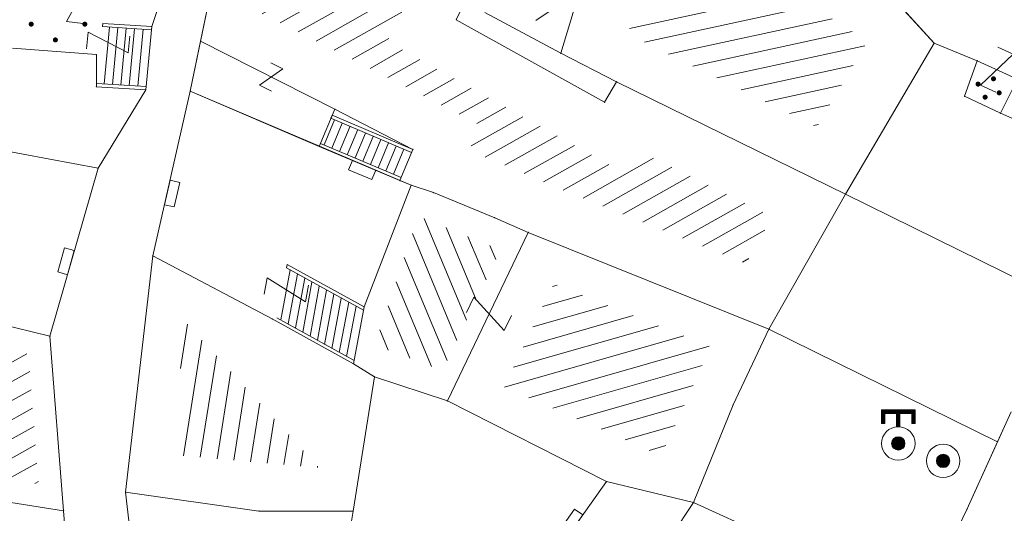
# Model space of a CAD drawing. Units: metres. Extents: x 6568793 to 13139015, y 4681240 to 9363651.
# Drawn here: x 6569449 to 6569479, y 4681932 to 4681947 of the extents above; entities that cross this region are included whole.
import ezdxf

# ---------------------------------------------------------------- set-up
doc = ezdxf.new("R2010")
doc.units = ezdxf.units.M
doc.header["$MEASUREMENT"] = 0
for name, color, linetype, lineweight in [('00_mb_sector_area', 7, 'Continuous', 50), ('atch conservation area', 1, 'Continuous', 9), ('katastarska podloga budva', 251, 'Continuous', 13)]:
    doc.layers.add(name, color=color, linetype=linetype, lineweight=lineweight)
doc.layers.add('1-katastar-PARCELE_GRANICE', color=7, linetype='Continuous')

# ---------------------------------------------------------------- blocks, each defined once
blk = doc.blocks.new('TK97_1')
for p, q in [((0.5, 1.25), (-0.5, -1.25)), ((-0.5, 1.25), (0.5, 1.25)), ((-0.5, -1.25), (0.5, -1.25))]:
    blk.add_line(p, q)
blk = doc.blocks.new('PIKIR')
at = {"const_width": 0.15, "flags": 128}
blk.add_lwpolyline([(-0.07, 0, 1), (0.08, 0, 1)], format="xyb", close=True, dxfattribs=at)
blk = doc.blocks.new('TK112_1')
for p, q in [((-0.3, 0.75), (0.3, 0.75)), ((-0.3, -0.75), (-0.3, 0.75)), ((0.3, 0.75), (0.3, -0.75)), ((0.3, -0.75), (-0.3, -0.75))]:
    blk.add_line(p, q)
blk = doc.blocks.new('TK243_1')
for p, q in [((-1, 2), (0, 2)), ((-1, 1.2), (-1, 2)), ((-0.8, 1.8), (-0.8, 1.2)), ((-0.1, 1.8), (-0.8, 1.8)), ((-0.1, 1.75), (-0.1, 1.8)), ((1, 2), (0, 2)), ((0.1, 1.8), (0.8, 1.8)), ((0.8, 1.8), (0.8, 1.2)), ((1, 1.2), (1, 2)), ((-0.8, 1.2), (-1, 1.2)), ((-0.1, 1), (-0.1, 1.75)), ((0.1, 1), (0.1, 1.75)), ((0.8, 1.2), (1, 1.2))]:
    blk.add_line(p, q)
at = {"const_width": 0.2, "flags": 128}
for points in [[(0.9, 1.2), (0.9, 1.9), (-0.9, 1.9), (-0.9, 1.2)], [(0, 1.9), (0, 1)]]:
    blk.add_lwpolyline(points, dxfattribs=at)
at = {"const_width": 0.4, "flags": 128}
blk.add_lwpolyline([(-0.2, 0, 1), (0.2, 0, 1)], format="xyb", close=True, dxfattribs=at)
for radius in [1, 0.4]:
    blk.add_circle((0, 0), radius)
blk = doc.blocks.new('TK97_2')
for p, q in [((0.4, 0.75), (-0.4, -0.75)), ((-0.4, 0.75), (0.4, 0.75)), ((-0.4, -0.75), (0.4, -0.75))]:
    blk.add_line(p, q)
blk = doc.blocks.new('TK245_1')
at = {"const_width": 0.4, "flags": 128}
blk.add_lwpolyline([(-0.2, 0, 1), (0.2, 0, 1)], format="xyb", close=True, dxfattribs=at)
for radius in [1, 0.4]:
    blk.add_circle((0, 0), radius)

msp = doc.modelspace()

# ---------------------------------------------------------------- hatches: boundary and pattern name
at = {"layer": '00_mb_sector_area', "lineweight": -2, "true_color": 0x5e67af}
h = msp.add_hatch(dxfattribs=at)
h.set_pattern_fill('ANSI31', color=165, scale=40)
h.set_pattern_definition([(45, (0, 0), (-3.535533905932738, 3.535533905932738), [])])
edge = h.paths.add_edge_path()
edge.add_line((6569498.467247012, 4682155.269331226), (6569413.479642599, 4682161.404638178))
edge.add_line((6569413.479642599, 4682161.404638178), (6569414.241486732, 4682154.444905763))
edge.add_line((6569414.241486732, 4682154.444905763), (6569419.759761392, 4682094.302145215))
edge.add_line((6569419.759761392, 4682094.302145215), (6569419.193079271, 4682039.292129193))
edge.add_line((6569419.193079271, 4682039.292129193), (6569411.893850259, 4682032.28350796))
edge.add_line((6569411.893850259, 4682032.28350796), (6569409.943510599, 4682026.378115043))
edge.add_line((6569409.943510599, 4682026.378115043), (6569417.744228112, 4682025.378023054))
edge.add_line((6569417.744228112, 4682025.378023054), (6569402.983408471, 4681978.847601381))
edge.add_line((6569402.983408471, 4681978.847601381), (6569387.811551291, 4681933.42277385))
edge.add_line((6569387.811551291, 4681933.42277385), (6569385.105259317, 4681919.33170737))
edge.add_line((6569385.105259317, 4681919.33170737), (6569375.581632254, 4681920.834302882))
edge.add_line((6569375.581632254, 4681920.834302882), (6569377.149876391, 4681906.409987639))
edge.add_line((6569377.149876391, 4681906.409987639), (6569375.064990724, 4681906.199998107))
edge.add_line((6569375.064990724, 4681906.199998107), (6569375.952279719, 4681897.172687124))
edge.add_line((6569375.952279719, 4681897.172687124), (6569325.543552917, 4681892.081993159))
edge.add_line((6569325.543552917, 4681892.081993159), (6569325.81711736, 4681889.479201339))
edge.add_line((6569325.81711736, 4681889.479201339), (6569321.267179751, 4681889.000983642))
edge.add_line((6569321.267179751, 4681889.000983642), (6569301.296219495, 4681887.676533579))
edge.add_line((6569301.296219495, 4681887.676533579), (6569301.766116452, 4681881.292407985))
edge.add_line((6569301.766116452, 4681881.292407985), (6569302.340000012, 4681879.339999967))
edge.add_line((6569302.340000012, 4681879.339999967), (6569302.210000009, 4681876.709999906))
edge.add_line((6569302.210000009, 4681876.709999906), (6569304.170001328, 4681876.639986541))
edge.add_line((6569304.170001328, 4681876.639986541), (6569304.4, 4681874.31))
edge.add_line((6569304.4, 4681874.31), (6569302.749999995, 4681869.229999986))
edge.add_line((6569302.749999995, 4681869.229999986), (6569300.420000059, 4681869.709999972))
edge.add_line((6569300.420000059, 4681869.709999972), (6569295.990000013, 4681860.709999981))
edge.add_line((6569295.990000013, 4681860.709999981), (6569293.687710462, 4681858.495139179))
edge.add_line((6569293.687710462, 4681858.495139179), (6569293.4, 4681854.089999999))
edge.add_line((6569293.4, 4681854.089999999), (6569293.58, 4681852.980000001))
edge.add_line((6569293.58, 4681852.980000001), (6569294.269999999, 4681851.600000001))
edge.add_line((6569294.269999999, 4681851.600000001), (6569294.809999275, 4681851.150000604))
edge.add_line((6569294.809999275, 4681851.150000604), (6569295.839999992, 4681850.550000183))
edge.add_line((6569295.839999992, 4681850.550000183), (6569305.129999945, 4681861.24000013))
edge.add_line((6569305.129999945, 4681861.24000013), (6569304.950000001, 4681864.66999999))
edge.add_line((6569304.950000001, 4681864.66999999), (6569305.139999998, 4681866.059999985))
edge.add_line((6569305.139999998, 4681866.059999985), (6569305.790000002, 4681868.380000004))
edge.add_line((6569305.790000002, 4681868.380000004), (6569307.3, 4681871.309999999))
edge.add_line((6569307.3, 4681871.309999999), (6569309.617658999, 4681872.887702301))
edge.add_line((6569309.617658999, 4681872.887702301), (6569323.135564581, 4681874.533159039))
edge.add_line((6569323.135564581, 4681874.533159039), (6569324.124454623, 4681874.1661483))
edge.add_line((6569324.124454623, 4681874.1661483), (6569325.125233498, 4681873.323908652))
edge.add_line((6569325.125233498, 4681873.323908652), (6569326.288503662, 4681872.180841559))
edge.add_arc((6569318.517008601, 4681864.211842947), 11.13108594700498, 14.157843923338817, 45.7188800002026, ccw=False)
edge.add_line((6569329.309994217, 4681866.934440208), (6569340.864205762, 4681871.71295818))
edge.add_line((6569340.864205762, 4681871.71295818), (6569341.372359605, 4681871.069438827))
edge.add_line((6569341.372359605, 4681871.069438827), (6569341.303657621, 4681870.072360516))
edge.add_line((6569341.303657621, 4681870.072360516), (6569341.030941466, 4681862.077964158))
edge.add_line((6569341.030941466, 4681862.077964158), (6569372.865, 4681863.756))
edge.add_line((6569372.865, 4681863.756), (6569372.198, 4681859.594))
edge.add_line((6569372.198, 4681859.594), (6569369.429, 4681822.715))
edge.add_line((6569369.429, 4681822.715), (6569366.95292735, 4681822.995690793))
edge.add_line((6569366.95292735, 4681822.995690793), (6569366.877, 4681822.315))
edge.add_line((6569366.877, 4681822.315), (6569365.142999999, 4681822.810999998))
edge.add_line((6569365.142999999, 4681822.810999998), (6569364.64, 4681819.460000003))
edge.add_line((6569364.64, 4681819.460000003), (6569366.425, 4681814.252))
edge.add_line((6569366.425, 4681814.252), (6569371.950999999, 4681813.639))
edge.add_line((6569371.950999999, 4681813.639), (6569374.901, 4681819.034))
edge.add_line((6569374.901, 4681819.034), (6569374.722, 4681821.868999998))
edge.add_line((6569374.722, 4681821.868999998), (6569372.801999999, 4681821.89465262))
edge.add_line((6569372.801999999, 4681821.89465262), (6569372.801999999, 4681822.340999999))
edge.add_line((6569372.801999999, 4681822.340999999), (6569371.827, 4681822.433))
edge.add_line((6569371.827, 4681822.433), (6569374.175952963, 4681858.272634973))
edge.add_line((6569374.175952963, 4681858.272634973), (6569375.614, 4681858.178384434))
edge.add_line((6569375.614, 4681858.178384434), (6569375.614, 4681863.360999999))
edge.add_line((6569375.614, 4681863.360999999), (6569399.777739721, 4681857.787575888))
edge.add_line((6569399.777739721, 4681857.787575888), (6569400.633037753, 4681858.28735018))
edge.add_line((6569400.633037753, 4681858.28735018), (6569401.624370931, 4681858.286703065))
edge.add_line((6569401.624370931, 4681858.286703065), (6569420.88420737, 4681852.964133857))
edge.add_line((6569420.88420737, 4681852.964133857), (6569424.759549887, 4681851.985119775))
edge.add_line((6569424.759549887, 4681851.985119775), (6569425.655655349, 4681851.547676509))
edge.add_line((6569425.655655349, 4681851.547676509), (6569429.165306803, 4681847.99915922))
edge.add_line((6569429.165306803, 4681847.99915922), (6569431.583966602, 4681845.487561963))
edge.add_line((6569431.583966602, 4681845.487561963), (6569432.934280558, 4681844.879730792))
edge.add_line((6569432.934280558, 4681844.879730792), (6569435.9104185, 4681844.514024091))
edge.add_line((6569435.9104185, 4681844.514024091), (6569440.787704286, 4681843.42776547))
edge.add_line((6569440.787704286, 4681843.42776547), (6569450.666940896, 4681844.759971665))
edge.add_line((6569450.666940896, 4681844.759971665), (6569451.661825241, 4681844.840305314))
edge.add_line((6569451.661825241, 4681844.840305314), (6569452.630622494, 4681844.619076688))
edge.add_line((6569452.630622494, 4681844.619076688), (6569455.046640166, 4681842.853841598))
edge.add_line((6569455.046640166, 4681842.853841598), (6569459.190847987, 4681840.057994545))
edge.add_line((6569459.190847987, 4681840.057994545), (6569461.801243573, 4681838.580821876))
edge.add_line((6569461.801243573, 4681838.580821876), (6569462.606887924, 4681837.990496826))
edge.add_line((6569462.606887924, 4681837.990496826), (6569463.199426414, 4681837.196387388))
edge.add_line((6569463.199426414, 4681837.196387388), (6569469.805, 4681834.534999998))
edge.add_line((6569469.805, 4681834.534999998), (6569472.476330486, 4681842.282064544))
edge.add_line((6569472.476330486, 4681842.282064544), (6569475.518754736, 4681851.293139523))
edge.add_line((6569475.518754736, 4681851.293139523), (6569476.529417025, 4681854.106203293))
edge.add_line((6569476.529417025, 4681854.106203293), (6569476.900317879, 4681857.508485655))
edge.add_line((6569476.900317879, 4681857.508485655), (6569475.999220894, 4681865.209573792))
edge.add_line((6569475.999220894, 4681865.209573792), (6569474.913045224, 4681869.1690532))
edge.add_line((6569474.913045224, 4681869.1690532), (6569470.260514403, 4681879.471771375))
edge.add_line((6569470.260514403, 4681879.471771375), (6569463.663629277, 4681884.643649601))
edge.add_line((6569463.663629277, 4681884.643649601), (6569461.603218121, 4681886.727518031))
edge.add_line((6569461.603218121, 4681886.727518031), (6569459.568667723, 4681888.301037312))
edge.add_line((6569459.568667723, 4681888.301037312), (6569451.004581415, 4681893.684949234))
edge.add_line((6569451.004581415, 4681893.684949234), (6569442.50049624, 4681899.516571915))
edge.add_line((6569442.50049624, 4681899.516571915), (6569434.387920175, 4681901.399490803))
edge.add_line((6569434.387920175, 4681901.399490803), (6569432.377377142, 4681901.579539433))
edge.add_line((6569432.377377142, 4681901.579539433), (6569424.014102648, 4681903.330224926))
edge.add_line((6569424.014102648, 4681903.330224926), (6569410.783304757, 4681902.75638175))
edge.add_line((6569410.783304757, 4681902.75638175), (6569410.97454939, 4681901.065376563))
edge.add_line((6569410.97454939, 4681901.065376563), (6569409.831481713, 4681900.966194122))
edge.add_line((6569409.831481713, 4681900.966194122), (6569409.890306553, 4681903.327353808))
edge.add_line((6569409.890306553, 4681903.327353808), (6569409.333413725, 4681903.945414473))
edge.add_line((6569409.333413725, 4681903.945414473), (6569411.287940911, 4681915.231556171))
edge.add_arc((6569411.993740582, 4681919.914542192), 4.735874919030481, 59.52904242816811, 261.42913251293845, ccw=False)
edge.add_line((6569414.395310095, 4681923.996327969), (6569431.012880598, 4681978.740492615))
edge.add_arc((6569432.105029594, 4681983.632586665), 5.012521683608311, -26.943214574182207, 257.4152110832258, ccw=False)
edge.add_line((6569436.573472291, 4681981.361376965), (6569467.868416684, 4681974.955193204))
edge.add_line((6569467.868416684, 4681974.955193204), (6569478.534422795, 4681987.103114967))
edge.add_line((6569478.534422795, 4681987.103114967), (6569479.798663802, 4681988.237515213))
edge.add_line((6569479.798663802, 4681988.237515213), (6569480.444827958, 4681989.294744693))
edge.add_line((6569480.444827958, 4681989.294744693), (6569481.610387169, 4681989.085541756))
edge.add_line((6569481.610387169, 4681989.085541756), (6569487.912938633, 4681996.930957818))
edge.add_line((6569487.912938633, 4681996.930957818), (6569487.309750806, 4681997.339898719))
edge.add_line((6569487.309750806, 4681997.339898719), (6569487.988440892, 4681999.30809997))
edge.add_line((6569487.988440892, 4681999.30809997), (6569488.746379066, 4681999.498408156))
edge.add_line((6569488.746379066, 4681999.498408156), (6569491.257599092, 4682001.997027465))
edge.add_line((6569491.257599092, 4682001.997027465), (6569511.208126236, 4681989.964802637))
edge.add_line((6569511.208126236, 4681989.964802637), (6569517.252413466, 4681987.698194927))
edge.add_line((6569517.252413466, 4681987.698194927), (6569518.722692212, 4681990.288686052))
edge.add_line((6569518.722692212, 4681990.288686052), (6569544.353980214, 4681977.787551407))
edge.add_line((6569544.353980214, 4681977.787551407), (6569547.625334796, 4681981.8616924))
edge.add_line((6569547.625334796, 4681981.8616924), (6569549.129627942, 4681981.969844191))
edge.add_line((6569549.129627942, 4681981.969844191), (6569551.232696825, 4681981.78724539))
edge.add_line((6569551.232696825, 4681981.78724539), (6569595.00032335, 4681961.178708101))
edge.add_line((6569595.00032335, 4681961.178708101), (6569605.334000919, 4681950.404447406))
edge.add_line((6569605.334000919, 4681950.404447406), (6569610.38205594, 4681951.66897372))
edge.add_line((6569610.38205594, 4681951.66897372), (6569621.410884943, 4681949.837460668))
edge.add_line((6569621.410884943, 4681949.837460668), (6569623.796195881, 4681949.521392094))
edge.add_line((6569623.796195881, 4681949.521392094), (6569627.976853252, 4681947.646049125))
edge.add_line((6569627.976853252, 4681947.646049125), (6569692.729756946, 4681979.756280154))
edge.add_line((6569692.729756946, 4681979.756280154), (6569726.643733298, 4681989.26451575))
edge.add_line((6569726.643733298, 4681989.26451575), (6569747.206, 4681996.18))
edge.add_line((6569747.206, 4681996.18), (6569817.796, 4682034.233336118))
edge.add_line((6569817.796, 4682034.233336118), (6569811.816, 4682043.639))
edge.add_line((6569811.816, 4682043.639), (6569808.329, 4682045.626))
edge.add_line((6569808.329, 4682045.626), (6569803.95657422, 4682044.204467032))
edge.add_line((6569803.95657422, 4682044.204467032), (6569773.285999999, 4682029.397))
edge.add_line((6569773.285999999, 4682029.397), (6569710.42536032, 4682015.902000001))
edge.add_line((6569710.42536032, 4682015.902000001), (6569712.330000005, 4682001.920000001))
edge.add_line((6569712.330000005, 4682001.920000001), (6569709.653684825, 4682001.407123018))
edge.add_line((6569709.653684825, 4682001.407123018), (6569640.833943365, 4681991.650673001))
edge.add_line((6569640.833943365, 4681991.650673001), (6569639.094999999, 4681998.920999999))
edge.add_line((6569639.094999999, 4681998.920999999), (6569657.634567115, 4682001.109162362))
edge.add_line((6569657.634567115, 4682001.109162362), (6569653.8355, 4682032.424))
edge.add_line((6569653.8355, 4682032.424), (6569641.439995438, 4682042.309999687))
edge.add_line((6569641.439995438, 4682042.309999687), (6569640.004684333, 4682044.485238777))
edge.add_line((6569640.004684333, 4682044.485238777), (6569632.197279413, 4682035.175092609))
edge.add_line((6569632.197279413, 4682035.175092609), (6569598.077272658, 4681994.146046606))
edge.add_line((6569598.077272658, 4681994.146046606), (6569485.353427647, 4682034.940235926))
edge.add_line((6569485.353427647, 4682034.940235926), (6569485.219463058, 4682041.120376583))
edge.add_line((6569485.219463058, 4682041.120376583), (6569484.113279776, 4682063.173774854))
edge.add_line((6569484.113279776, 4682063.173774854), (6569483.780028909, 4682072.960776305))
edge.add_line((6569483.780028909, 4682072.960776305), (6569484.100294774, 4682082.7021413))
edge.add_line((6569484.100294774, 4682082.7021413), (6569484.585889045, 4682092.97173916))
edge.add_line((6569484.585889045, 4682092.97173916), (6569484.839817689, 4682097.285432516))
edge.add_line((6569484.839817689, 4682097.285432516), (6569485.576449541, 4682103.190860557))
edge.add_line((6569485.576449541, 4682103.190860557), (6569486.370846046, 4682111.900653269))
edge.add_line((6569486.370846046, 4682111.900653269), (6569488.284287415, 4682123.03010255))
edge.add_line((6569488.284287415, 4682123.03010255), (6569489.725, 4682143.906))
edge.add_line((6569489.725, 4682143.906), (6569493.339558213, 4682143.764840012))
edge.add_line((6569493.339558213, 4682143.764840012), (6569494.354193997, 4682145.172403947))
edge.add_line((6569494.354193997, 4682145.172403947), (6569498.467247012, 4682155.269331226))
at = {"layer": 'atch conservation area'}
h = msp.add_hatch(dxfattribs=at)
h.set_pattern_fill('ANSI31', color=256, scale=10)
h.set_pattern_definition([(45, (0, 0), (-0.8838834764831843, 0.8838834764831844), [])])
h.paths.add_polyline_path([(6569352.16, 4682038.99), (6569380.55, 4682037.41), (6569386.67, 4682037.21), (6569388.23, 4682037.15), (6569392.16, 4682035.33), (6569411.937434864, 4682032.256039957), (6569413.06, 4682034.57), (6569417.67, 4682033.9), (6569419.24, 4682039.27), (6569432.937279918, 4682036.878830281), (6569433.857137828, 4682047.481810054), (6569434.040958497, 4682050.616631347), (6569438.270120406, 4682088.541366147), (6569438.638176691, 4682092.04494038), (6569441.473073282, 4682121.530045119), (6569444.028443993, 4682153.809885822), (6569444.664574787, 4682161.845589058), (6569445.578589779, 4682173.39156876), (6569470.7101071, 4682161.054066104), (6569475.337457261, 4682158.792334275), (6569480.324515985, 4682156.143661071), (6569479.39, 4682153.56), (6569484.67, 4682149.53), (6569484.035757636, 4682142.710827417), (6569483.29, 4682134.55), (6569481.655728112, 4682121.73957253), (6569482.32, 4682121.69), (6569482.017709183, 4682119.111842456), (6569481.55, 4682118.96), (6569481.04, 4682115.94), (6569479.51, 4682103.01), (6569479.3, 4682100.12), (6569478.12, 4682080.61), (6569477.86, 4682061.19), (6569477.97, 4682058.5), (6569478.27, 4682043.81), (6569479.239966756, 4682034.304325796), (6569600.57, 4681990.5), (6569641.44, 4682042.31), (6569652.42, 4682033.89), (6569707.53, 4682040.75), (6569712.33, 4682001.92), (6569657.601283941, 4681988.461009796), (6569658.164349212, 4681984.958094414), (6569658.54, 4681981.21), (6569687.16077669, 4681984.901513711), (6569606.250201978, 4681760.981186031), (6569553.419436995, 4681747.320758437), (6569514.901511171, 4681761.227057863), (6569508.290066289, 4681775.426435778), (6569498.448150435, 4681788.20105144), (6569486.44641822, 4681796.3285651), (6569475.223706386, 4681792.224092659), (6569465.590068621, 4681799.750068621), (6569459.434747905, 4681810.21927762), (6569474.635465025, 4681853.353714749), (6569475.10144883, 4681854.721463512), (6569475.343498795, 4681857.500555704), (6569474.591910348, 4681865.035711674), (6569473.519299331, 4681868.582855126), (6569469.864625276, 4681877.012183996), (6569469.022558648, 4681878.509191333), (6569467.319263781, 4681880.132830331), (6569462.622828713, 4681883.484559631), (6569460.572459664, 4681885.565229702), (6569458.68215723, 4681887.027187741), (6569450.136332723, 4681892.355877848), (6569441.862412695, 4681898.07346881), (6569434.14316771, 4681899.865096041), (6569432.124927378, 4681900.043693223), (6569423.886978719, 4681901.773128304), (6569412.511819922, 4681901.272172184), (6569412.681958512, 4681899.774233793), (6569407.744818457, 4681898.909919157), (6569407.535475578, 4681898.18748669), (6569402.59, 4681898.81), (6569402.672932228, 4681899.871988287), (6569376.58, 4681897.18), (6569375.08, 4681906.2), (6569377.14950724, 4681906.413382989), (6569375.55, 4681920.84), (6569367.097556031, 4681919.93750623), (6569365.540358772, 4681934.848038798), (6569320.441638269, 4681930.259192634), (6569319.99, 4681933.95), (6569319.11, 4681933.88), (6569317.61, 4681935.73), (6569317.38, 4681938.63), (6569318.3, 4681940.75), (6569319.18, 4681940.82), (6569319.06, 4681943), (6569320.15, 4681943.08), (6569316.37, 4681976.02), (6569329.53, 4681978.02), (6569329.17, 4681981.46), (6569319.09, 4681980.48), (6569317.52, 4681993.77), (6569324.17, 4681992.97), (6569326.46, 4682034.64), (6569343.71, 4682038.84)])
h.paths.add_polyline_path([(6569590.06, 4681811.66), (6569586.02, 4681786.46), (6569596.45, 4681786.61), (6569596.249634627, 4681784.797319765), (6569594.79, 4681774.09), (6569594.19, 4681771.77), (6569591.9, 4681769.71), (6569588.68, 4681768.88), (6569584.75, 4681768.43), (6569584.37, 4681769.19), (6569573.54998001, 4681765.629520319), (6569567.92, 4681765.36), (6569561.45, 4681762.34), (6569558.337885602, 4681762.299972805), (6569556.986120001, 4681762.400287407), (6569540.59, 4681763.99), (6569539.2, 4681763.73), (6569537.32, 4681763.66), (6569534.24, 4681761.84), (6569532.13, 4681761.58), (6569530.58, 4681761.68), (6569528.08, 4681760.36), (6569524.22, 4681762.07), (6569523.05, 4681762.14), (6569520.71, 4681764.48), (6569518.76, 4681766.92), (6569515.98, 4681772.39), (6569511.45, 4681781.35), (6569510.69, 4681784.28), (6569508.46, 4681784.63), (6569506.28, 4681787.97), (6569505.49, 4681791.25), (6569505.46, 4681792.82), (6569500.05, 4681799.93), (6569498.75, 4681801.33), (6569497.06, 4681803.17), (6569493, 4681806.16), (6569490.77, 4681806.47), (6569486.778221132, 4681806.497279378), (6569482.94, 4681803.91), (6569475.769890454, 4681804.610947573), (6569473.12, 4681804.87), (6569471.08, 4681805.24), (6569468.53, 4681804.27), (6569466.84, 4681804.39), (6569464.66, 4681805.98), (6569463.89, 4681807.16), (6569464.34, 4681811.81), (6569464.81, 4681814.13), (6569466.13, 4681820.96), (6569464.4, 4681822.09), (6569465.97, 4681825.6), (6569466.78, 4681825.48), (6569467.15, 4681826.68), (6569472.46, 4681842.39), (6569475.5, 4681851.24), (6569476.58, 4681854.41), (6569476.85, 4681857.51), (6569476.07, 4681865.33), (6569474.93, 4681869.1), (6569471.21, 4681877.68), (6569470.22, 4681879.44), (6569468.28, 4681881.29), (6569463.6, 4681884.63), (6569461.57, 4681886.69), (6569459.54, 4681888.26), (6569450.96, 4681893.61), (6569442.48, 4681899.47), (6569434.38, 4681901.35), (6569432.345907087, 4681901.53), (6569424.01, 4681903.28), (6569410.84, 4681902.7), (6569411.03215492, 4681901.008224905), (6569409.5, 4681900.74), (6569409.84, 4681903.31), (6569409.28, 4681903.93), (6569411.23, 4681915.19), (6569409.6, 4681915.88), (6569408.14, 4681917.13), (6569407.47, 4681918.39), (6569407.22, 4681920.47), (6569408.01, 4681922.63), (6569410.2, 4681924.19), (6569413.21, 4681924.41), (6569414.32, 4681924.27), (6569418.81, 4681937.9), (6569422.87, 4681951.54), (6569430.99, 4681978.84), (6569429.36, 4681979.46), (6569427.69, 4681980.47), (6569426.82, 4681982.23), (6569426.71, 4681983.965553337), (6569427.02, 4681985.61), (6569428.37, 4681987.46), (6569430.42, 4681988.71), (6569431.88, 4681988.89), (6569433.37, 4681988.79), (6569434.8, 4681988.03), (6569436.47, 4681986.02), (6569437.1, 4681983.56), (6569436.65, 4681981.41), (6569467.85, 4681975.01), (6569474.25, 4681982.22), (6569477.87, 4681987.24), (6569478.500110163, 4681987.139982513), (6569479.759820336, 4681988.269838872), (6569480.420318405, 4681989.350141576), (6569481.59, 4681989.14), (6569485.09, 4681993.33), (6569487.84, 4681996.92), (6569487.25, 4681997.32), (6569487.95, 4681999.35), (6569488.73, 4681999.54), (6569491.25, 4682002.06), (6569496.32, 4681998.67), (6569508.85, 4681991.33), (6569511.24, 4681989.9), (6569517.23, 4681987.76), (6569518.7, 4681990.35), (6569524.12, 4681987.76), (6569536.1, 4681981.45), (6569538.33, 4681980.38), (6569544.34, 4681977.85), (6569547.6, 4681981.91), (6569551.27, 4681981.71), (6569563.3, 4681976.46), (6569571.16, 4681973.37), (6569583.51, 4681967.07), (6569593.53, 4681962.06), (6569595.03, 4681961.22), (6569598.29, 4681959.17), (6569600.62, 4681956.62), (6569605.35, 4681950.46), (6569608.01, 4681951.41), (6569610.38, 4681951.72), (6569621.18, 4681950.03), (6569622.327018147, 4681949.870414866), (6569628.13, 4681947.64), (6569629.67, 4681945.7), (6569630.04, 4681940.2), (6569628.89, 4681939.16), (6569619.955300607, 4681939.32683755), (6569615.35, 4681922.79), (6569609.8, 4681903.85), (6569604.89, 4681887.05), (6569599.42, 4681868.63), (6569598.62, 4681865.1), (6569596.82, 4681853.98), (6569593.84, 4681835.45)], flags=16)
at = {"layer": 'katastarska podloga budva'}
h = msp.add_hatch(dxfattribs=at)
h.set_pattern_fill('U', color=256, scale=0.5, angle=213.7047454560391, style=0, pattern_type=0)
h.set_pattern_definition([(213.7047454560391, (0, 0), (0.2774566655868155, -0.4159540824675796), [])])
h.paths.add_polyline_path([(6569464.448452401, 4681949.244072663), (6569466.002806649, 4681948.728210865), (6569465.258005943, 4681946.289940601), (6569463.353637603, 4681947.313397926)])
h = msp.add_hatch(dxfattribs=at)
h.set_pattern_fill('U', color=256, scale=0.5, angle=192.2714630404896, style=0, pattern_type=0)
h.set_pattern_definition([(192.2714630404896, (0, 0), (0.1062718643704614, -0.4885757779948022), [])])
h.paths.add_polyline_path([(6569469.82634645, 4681949.046205524), (6569474.658231299, 4681945.93723734), (6569473.14772966, 4681943.376234054), (6569467.499714185, 4681946.154717159), (6569468.026166342, 4681947.878175031)])
at = {"layer": 'katastarska podloga budva', "lineweight": 13}
h = msp.add_hatch(dxfattribs=at)
h.set_pattern_fill('U', color=256, scale=0.5, angle=389.4268036451579, style=0, pattern_type=0)
h.set_pattern_definition([(29.42680364515791, (0, 0), (-0.245655632018339, 0.4354920325995304), [])])
h.paths.add_polyline_path([(6569456.525563898, 4681946.79417025), (6569456.880310604, 4681948.496954442), (6569458.446535695, 4681948.006329715), (6569458.497655043, 4681947.495136235), (6569460.755283757, 4681946.812597321), (6569460.328734327, 4681945.930081259), (6569467.382627409, 4681942.013020991), (6569467.780238789, 4681942.686751385), (6569471.822828015, 4681940.698010565), (6569471.032921057, 4681939.301815371), (6569465.136756972, 4681941.671761715), (6569464.141606077, 4681942.109628108), (6569462.769959579, 4681942.671778312), (6569463.091475086, 4681943.438469137), (6569459.471269629, 4681945.302952635), (6569456.525563898, 4681946.79417025)])
at = {"layer": 'katastarska podloga budva'}
h = msp.add_hatch(dxfattribs=at)
h.set_pattern_fill('U', color=256, scale=0.5, angle=292.6005322357203, style=0, pattern_type=0)
h.set_pattern_definition([(292.6005322357203, (0, 0), (0.4616033236258916, 0.1921519492941207), [])])
h.paths.add_polyline_path([(6569463.700865536, 4681939.714052491), (6569461.966933002, 4681936.10491717), (6569459.950979145, 4681936.870985402), (6569461.248238727, 4681940.72081568)])
h = msp.add_hatch(dxfattribs=at)
h.set_pattern_fill('U', color=256, scale=0.5, angle=195.9317189821108, style=0, pattern_type=0)
h.set_pattern_definition([(195.9317189821108, (0, 0), (0.1372457986605072, -0.4807947490874245), [])])
h.paths.add_polyline_path([(6569469.983975141, 4681936.816784254), (6569468.507146794, 4681933.566952653), (6569463.809650784, 4681935.618465573), (6569465.2921822, 4681938.704316024)])
h = msp.add_hatch(dxfattribs=at)
h.set_pattern_fill('U', color=256, scale=0.5, angle=29.00013349329471, style=0, pattern_type=0)
h.set_pattern_definition([(29.00013349329471, (0, 0), (-0.2424058290096548, 0.4373092887901445), [])])
h.paths.add_polyline_path([(6569449.60728623, 4681936.591400911), (6569449.911269763, 4681932.717845553), (6569442.000319475, 4681933.943284798), (6569443.107268233, 4681938.099807208), (6569445.620918449, 4681937.531567952), (6569448.51271434, 4681936.861009456)])
h = msp.add_hatch(dxfattribs=at)
h.set_pattern_fill('U', color=256, scale=0.5, angle=260.983660158221, style=0, pattern_type=0)
h.set_pattern_definition([(260.983660158221, (0, 0), (0.4938218439094794, -0.07835806581228077), [])])
h.paths.add_polyline_path([(6569454.306060442, 4681937.544493737), (6569458.286738023, 4681933.205453493), (6569453.851284836, 4681933.59484492)])

# ---------------------------------------------------------------- linework, layer by layer
at = {"layer": '1-katastar-PARCELE_GRANICE', "linetype": 'Continuous', "lineweight": 0}
for p, q in [((6569455.4, 4681949.059999999), (6569454.440000002, 4681944.45)), ((6569455.4, 4681949.059999999), (6569454.440000002, 4681944.45)), ((6569466.53, 4681948.95), (6569465.499999997, 4681945.58)), ((6569466.53, 4681948.95), (6569465.499999997, 4681945.58)), ((6569474.010000003, 4681948.789999999), (6569476.65, 4681945.879999998)), ((6569474.010000003, 4681948.789999999), (6569476.65, 4681945.879999998)), ((6569453.29, 4681946.38), (6569453.440000001, 4681946.83)), ((6569453.29, 4681946.38), (6569453.440000001, 4681946.83)), ((6569465.499999997, 4681945.58), (6569463.24, 4681946.8)), ((6569465.499999997, 4681945.58), (6569463.24, 4681946.8)), ((6569453.29, 4681946.38), (6569453.11, 4681944.49)), ((6569453.29, 4681946.38), (6569453.11, 4681944.49)), ((6569474, 4681941.37), (6569476.65, 4681945.879999998)), ((6569474, 4681941.37), (6569476.65, 4681945.879999998)), ((6569476.65, 4681945.879999998), (6569477.940000001, 4681945.36)), ((6569476.65, 4681945.879999998), (6569477.940000001, 4681945.36)), ((6569451.640000002, 4681945.54), (6569449.13, 4681945.730000001)), ((6569451.640000002, 4681945.54), (6569449.13, 4681945.730000001)), ((6569467.17, 4681944.730000002), (6569465.499999997, 4681945.58)), ((6569467.17, 4681944.730000002), (6569465.499999997, 4681945.58)), ((6569451.640000002, 4681944.58), (6569451.640000002, 4681945.54)), ((6569451.640000002, 4681944.58), (6569451.640000002, 4681945.54)), ((6569477.940000001, 4681945.36), (6569477.56, 4681944.3)), ((6569477.940000001, 4681945.36), (6569477.56, 4681944.3)), ((6569474, 4681941.37), (6569467.17, 4681944.730000002)), ((6569474, 4681941.37), (6569467.17, 4681944.730000002)), ((6569453.11, 4681944.49), (6569451.640000002, 4681944.58)), ((6569453.11, 4681944.49), (6569451.640000002, 4681944.58)), ((6569453.11, 4681944.49), (6569451.690000001, 4681942.15)), ((6569453.11, 4681944.49), (6569451.690000001, 4681942.15)), ((6569454.440000002, 4681944.45), (6569453.32, 4681939.53)), ((6569454.440000002, 4681944.45), (6569453.32, 4681939.53)), ((6569461.04, 4681941.639999999), (6569454.440000002, 4681944.45)), ((6569461.04, 4681941.639999999), (6569454.440000002, 4681944.45)), ((6569478.629999999, 4681943.79), (6569477.56, 4681944.3)), ((6569478.629999999, 4681943.79), (6569477.56, 4681944.3)), ((6569482.309999998, 4681942.190000001), (6569478.629999999, 4681943.79)), ((6569482.309999998, 4681942.190000001), (6569478.629999999, 4681943.79)), ((6569444.66, 4681943.46), (6569451.690000001, 4681942.15)), ((6569444.66, 4681943.46), (6569451.690000001, 4681942.15)), ((6569451.690000001, 4681942.15), (6569450.25, 4681937.13)), ((6569451.690000001, 4681942.15), (6569450.25, 4681937.13)), ((6569461.04, 4681941.639999999), (6569459.629999997, 4681938.01)), ((6569461.04, 4681941.639999999), (6569459.629999997, 4681938.01)), ((6569461.04, 4681941.639999999), (6569461.7, 4681941.42)), ((6569461.04, 4681941.639999999), (6569461.7, 4681941.42)), ((6569461.7, 4681941.42), (6569463.53, 4681940.67)), ((6569461.7, 4681941.42), (6569463.53, 4681940.67)), ((6569474, 4681941.37), (6569471.720000002, 4681937.34)), ((6569474, 4681941.37), (6569471.720000002, 4681937.34)), ((6569464.53, 4681940.230000002), (6569463.53, 4681940.67)), ((6569464.53, 4681940.230000002), (6569463.53, 4681940.67)), ((6569471.720000002, 4681937.34), (6569464.53, 4681940.230000002)), ((6569471.720000002, 4681937.34), (6569464.53, 4681940.230000002)), ((6569453.32, 4681939.53), (6569452.510000003, 4681932.480000001)), ((6569453.32, 4681939.53), (6569452.510000003, 4681932.480000001)), ((6569456.890000002, 4681937.65), (6569453.32, 4681939.53)), ((6569456.890000002, 4681937.65), (6569453.32, 4681939.53)), ((6569459.629999997, 4681938.01), (6569459.31, 4681936.31)), ((6569459.629999997, 4681938.01), (6569459.31, 4681936.31)), ((6569459.31, 4681936.31), (6569456.890000002, 4681937.65)), ((6569459.31, 4681936.31), (6569456.890000002, 4681937.65)), ((6569448.67, 4681937.519999999), (6569450.25, 4681937.13)), ((6569448.67, 4681937.519999999), (6569450.25, 4681937.13)), ((6569471.720000002, 4681937.34), (6569470.65, 4681935.08)), ((6569471.720000002, 4681937.34), (6569470.65, 4681935.08)), ((6569450.25, 4681937.13), (6569450.66, 4681931.92)), ((6569450.25, 4681937.13), (6569450.66, 4681931.92)), ((6569459.940000001, 4681935.919999999), (6569459.31, 4681936.31)), ((6569459.940000001, 4681935.919999999), (6569459.31, 4681936.31)), ((6569459.940000001, 4681935.919999999), (6569459.300000002, 4681931.91)), ((6569459.940000001, 4681935.919999999), (6569459.300000002, 4681931.91)), ((6569462.12, 4681935.2), (6569459.940000001, 4681935.919999999)), ((6569462.12, 4681935.2), (6569459.940000001, 4681935.919999999)), ((6569466.87, 4681932.79), (6569462.12, 4681935.2)), ((6569466.87, 4681932.79), (6569462.12, 4681935.2)), ((6569469.470000002, 4681932.17), (6569470.65, 4681935.08)), ((6569469.470000002, 4681932.17), (6569470.65, 4681935.08)), ((6569478.95, 4681934.87), (6569477.63, 4681931.96)), ((6569478.95, 4681934.87), (6569477.63, 4681931.96)), ((6569450.66, 4681931.92), (6569441.17, 4681933.4)), ((6569450.66, 4681931.92), (6569441.17, 4681933.4)), ((6569466.87, 4681932.79), (6569469.470000002, 4681932.17)), ((6569466.87, 4681932.79), (6569469.470000002, 4681932.17)), ((6569452.510000003, 4681932.480000001), (6569456.49, 4681931.91)), ((6569452.510000003, 4681932.480000001), (6569456.49, 4681931.91)), ((6569452.950000001, 4681928.66), (6569452.510000003, 4681932.480000001)), ((6569452.950000001, 4681928.66), (6569452.510000003, 4681932.480000001)), ((6569469.470000002, 4681932.17), (6569468.49, 4681930.71)), ((6569469.470000002, 4681932.17), (6569468.49, 4681930.71)), ((6569469.470000002, 4681932.17), (6569472.13, 4681930.96)), ((6569469.470000002, 4681932.17), (6569472.13, 4681930.96)), ((6569450.66, 4681931.92), (6569451.02, 4681927.360000001)), ((6569450.66, 4681931.92), (6569451.02, 4681927.360000001)), ((6569456.49, 4681931.91), (6569459.300000002, 4681931.91)), ((6569456.49, 4681931.91), (6569459.300000002, 4681931.91)), ((6569459, 4681930.099999999), (6569459.300000002, 4681931.91)), ((6569459, 4681930.099999999), (6569459.300000002, 4681931.91)), ((6569476.720000003, 4681930.079999999), (6569477.63, 4681931.96)), ((6569476.720000003, 4681930.079999999), (6569477.63, 4681931.96))]:
    msp.add_line(p, q, dxfattribs=at)
at = {"layer": 'katastarska podloga budva'}
for p, q in [((6569454.75, 4681945.94), (6569455.4, 4681949.06)), ((6569454.75, 4681945.94), (6569455.4, 4681949.06)), ((6569466.53, 4681948.95), (6569465.5, 4681945.58)), ((6569466.53, 4681948.95), (6569465.5, 4681945.58)), ((6569474.01, 4681948.79), (6569476.65, 4681945.88)), ((6569474.01, 4681948.79), (6569476.65, 4681945.88)), ((6569462.96, 4681947.78), (6569462.38, 4681946.58)), ((6569453.29, 4681946.38), (6569453.44, 4681946.83)), ((6569465.5, 4681945.58), (6569463.24, 4681946.8)), ((6569465.5, 4681945.58), (6569463.24, 4681946.8)), ((6569451.83, 4681946.47), (6569451.82, 4681946.38)), ((6569453.29, 4681946.38), (6569451.83, 4681946.47)), ((6569462.38, 4681946.58), (6569466.81, 4681944.12)), ((6569451.82, 4681946.38), (6569453.28, 4681946.28)), ((6569451.87, 4681944.67), (6569452.03, 4681946.36)), ((6569452.12, 4681944.65), (6569452.28, 4681946.35)), ((6569452.37, 4681944.63), (6569452.53, 4681946.33)), ((6569452.62, 4681944.62), (6569452.78, 4681946.31)), ((6569452.87, 4681944.6), (6569453.03, 4681946.3)), ((6569453.29, 4681946.38), (6569453.11, 4681944.49)), ((6569454.44, 4681944.45), (6569454.75, 4681945.94)), ((6569458.76, 4681943.91), (6569454.75, 4681945.94)), ((6569474, 4681941.37), (6569476.65, 4681945.88)), ((6569476.65, 4681945.88), (6569474, 4681941.37)), ((6569476.65, 4681945.88), (6569477.94, 4681945.36)), ((6569477.94, 4681945.36), (6569476.65, 4681945.88)), ((6569451.64, 4681945.54), (6569449.13, 4681945.73)), ((6569467.17, 4681944.73), (6569465.5, 4681945.58)), ((6569467.17, 4681944.73), (6569465.5, 4681945.58)), ((6569451.64, 4681944.58), (6569451.64, 4681945.54)), ((6569477.94, 4681945.36), (6569477.56, 4681944.3)), ((6569479.14, 4681944.81), (6569477.94, 4681945.36)), ((6569451.65, 4681944.68), (6569453.12, 4681944.59)), ((6569467.17, 4681944.73), (6569466.81, 4681944.12)), ((6569474, 4681941.37), (6569467.17, 4681944.73)), ((6569474, 4681941.37), (6569467.17, 4681944.73)), ((6569479.14, 4681944.81), (6569478.63, 4681943.79)), ((6569453.11, 4681944.49), (6569451.64, 4681944.58)), ((6569453.11, 4681944.49), (6569451.64, 4681944.58)), ((6569453.11, 4681944.49), (6569451.69, 4681942.15)), ((6569454.44, 4681944.45), (6569453.32, 4681939.53)), ((6569454.44, 4681944.45), (6569458.29, 4681942.8)), ((6569478.63, 4681943.79), (6569477.56, 4681944.3)), ((6569458.76, 4681943.91), (6569458.29, 4681942.8)), ((6569461.09, 4681942.71), (6569458.76, 4681943.91)), ((6569482.31, 4681942.19), (6569478.63, 4681943.79)), ((6569458.44, 4681942.85), (6569458.75, 4681943.59)), ((6569458.68, 4681943.73), (6569458.64, 4681943.64)), ((6569458.64, 4681943.64), (6569461.05, 4681942.62)), ((6569458.67, 4681942.75), (6569458.98, 4681943.49)), ((6569461.09, 4681942.71), (6569458.68, 4681943.73)), ((6569444.66, 4681943.46), (6569451.69, 4681942.15)), ((6569458.9, 4681942.65), (6569459.21, 4681943.4)), ((6569459.13, 4681942.55), (6569459.44, 4681943.3)), ((6569459.36, 4681942.46), (6569459.67, 4681943.2)), ((6569459.59, 4681942.36), (6569459.9, 4681943.1)), ((6569459.82, 4681942.26), (6569460.13, 4681943.01)), ((6569460.05, 4681942.16), (6569460.36, 4681942.91)), ((6569458.29, 4681942.8), (6569460.7, 4681941.78)), ((6569460.7, 4681941.78), (6569458.29, 4681942.8)), ((6569458.33, 4681942.89), (6569460.74, 4681941.87)), ((6569460.28, 4681942.07), (6569460.59, 4681942.81)), ((6569460.51, 4681941.97), (6569460.82, 4681942.72)), ((6569460.7, 4681941.78), (6569461.09, 4681942.71)), ((6569451.69, 4681942.15), (6569450.25, 4681937.13)), ((6569461.04, 4681941.64), (6569460.7, 4681941.78)), ((6569460.7, 4681941.78), (6569461.04, 4681941.64)), ((6569461.04, 4681941.64), (6569459.63, 4681938.01)), ((6569459.63, 4681938.01), (6569461.04, 4681941.64)), ((6569461.7, 4681941.42), (6569461.04, 4681941.64)), ((6569461.04, 4681941.64), (6569461.7, 4681941.42)), ((6569463.53, 4681940.67), (6569461.7, 4681941.42)), ((6569461.7, 4681941.42), (6569463.53, 4681940.67)), ((6569474, 4681941.37), (6569471.72, 4681937.34)), ((6569474, 4681941.37), (6569471.72, 4681937.34)), ((6569474, 4681941.37), (6569480.5, 4681938.17)), ((6569464.53, 4681940.23), (6569463.53, 4681940.67)), ((6569463.53, 4681940.67), (6569464.53, 4681940.23)), ((6569462.12, 4681935.2), (6569464.53, 4681940.23)), ((6569471.72, 4681937.34), (6569464.53, 4681940.23)), ((6569471.72, 4681937.34), (6569464.53, 4681940.23)), ((6569453.32, 4681939.53), (6569452.51, 4681932.48)), ((6569453.32, 4681939.53), (6569452.51, 4681932.48)), ((6569456.89, 4681937.65), (6569453.32, 4681939.53)), ((6569453.32, 4681939.53), (6569456.89, 4681937.65)), ((6569457.14, 4681937.62), (6569457.42, 4681939.11)), ((6569457.33, 4681939.27), (6569457.31, 4681939.17)), ((6569457.31, 4681939.17), (6569459.61, 4681937.91)), ((6569459.63, 4681938.01), (6569457.33, 4681939.27)), ((6569457.36, 4681937.5), (6569457.64, 4681938.99)), ((6569457.58, 4681937.38), (6569457.86, 4681938.87)), ((6569457.8, 4681937.25), (6569458.07, 4681938.75)), ((6569458.02, 4681937.13), (6569458.29, 4681938.63)), ((6569458.24, 4681937.01), (6569458.51, 4681938.51)), ((6569458.45, 4681936.89), (6569458.73, 4681938.39)), ((6569458.67, 4681936.77), (6569458.95, 4681938.27)), ((6569458.89, 4681936.65), (6569459.17, 4681938.15)), ((6569459.11, 4681936.53), (6569459.39, 4681938.03)), ((6569459.63, 4681938.01), (6569459.31, 4681936.31)), ((6569459.31, 4681936.31), (6569459.63, 4681938.01)), ((6569459.31, 4681936.31), (6569456.89, 4681937.65)), ((6569456.89, 4681937.65), (6569459.31, 4681936.31)), ((6569457.03, 4681937.68), (6569459.33, 4681936.41)), ((6569448.67, 4681937.52), (6569450.25, 4681937.13)), ((6569448.67, 4681937.52), (6569450.25, 4681937.13)), ((6569471.72, 4681937.34), (6569470.65, 4681935.08)), ((6569471.72, 4681937.34), (6569470.65, 4681935.08)), ((6569478.54, 4681933.98), (6569471.72, 4681937.34)), ((6569450.25, 4681937.13), (6569450.66, 4681931.92)), ((6569450.25, 4681937.13), (6569450.66, 4681931.92)), ((6569459.94, 4681935.92), (6569459.31, 4681936.31)), ((6569459.31, 4681936.31), (6569459.94, 4681935.92)), ((6569459.94, 4681935.92), (6569459.31, 4681936.31)), ((6569459.94, 4681935.92), (6569459.3, 4681931.91)), ((6569459.94, 4681935.92), (6569459.3, 4681931.91)), ((6569462.12, 4681935.2), (6569459.94, 4681935.92)), ((6569462.12, 4681935.2), (6569459.94, 4681935.92)), ((6569466.87, 4681932.79), (6569462.12, 4681935.2)), ((6569466.87, 4681932.79), (6569462.12, 4681935.2)), ((6569470.65, 4681935.08), (6569469.47, 4681932.17)), ((6569469.47, 4681932.17), (6569470.65, 4681935.08)), ((6569478.54, 4681933.98), (6569478.95, 4681934.87)), ((6569477.63, 4681931.96), (6569478.54, 4681933.98)), ((6569441.17, 4681933.4), (6569450.66, 4681931.92)), ((6569450.66, 4681931.92), (6569441.17, 4681933.4)), ((6569463.79, 4681928.48), (6569466.87, 4681932.79)), ((6569466.87, 4681932.79), (6569469.47, 4681932.17)), ((6569469.47, 4681932.17), (6569466.87, 4681932.79)), ((6569452.95, 4681928.66), (6569452.51, 4681932.48)), ((6569452.51, 4681932.48), (6569456.49, 4681931.91)), ((6569452.51, 4681932.48), (6569456.49, 4681931.91)), ((6569452.95, 4681928.66), (6569452.51, 4681932.48)), ((6569452.51, 4681932.48), (6569456.49, 4681931.91)), ((6569469.47, 4681932.17), (6569468.49, 4681930.71)), ((6569469.47, 4681932.17), (6569468.49, 4681930.71)), ((6569469.47, 4681932.17), (6569472.13, 4681930.96)), ((6569472.13, 4681930.96), (6569469.47, 4681932.17)), ((6569450.66, 4681931.92), (6569451.02, 4681927.36)), ((6569450.66, 4681931.92), (6569451.02, 4681927.36)), ((6569456.49, 4681931.91), (6569459.3, 4681931.91)), ((6569456.49, 4681931.91), (6569459.3, 4681931.91)), ((6569456.49, 4681931.91), (6569459.3, 4681931.91)), ((6569459, 4681930.1), (6569459.3, 4681931.91)), ((6569459.3, 4681931.91), (6569459, 4681930.1)), ((6569476.72, 4681930.08), (6569477.63, 4681931.96))]:
    msp.add_line(p, q, dxfattribs=at)
for p in [(6569462.38, 4681946.58), (6569453.29, 4681946.38), (6569454.75, 4681945.94), (6569476.65, 4681945.88), (6569465.5, 4681945.58), (6569451.64, 4681945.54), (6569477.94, 4681945.36), (6569467.17, 4681944.73), (6569451.64, 4681944.58), (6569453.11, 4681944.49), (6569454.44, 4681944.45), (6569466.81, 4681944.12), (6569477.56, 4681944.3), (6569458.76, 4681943.91), (6569478.63, 4681943.79), (6569458.29, 4681942.8), (6569461.09, 4681942.71), (6569451.69, 4681942.15), (6569460.7, 4681941.78), (6569461.04, 4681941.64), (6569461.7, 4681941.42), (6569474, 4681941.37), (6569463.53, 4681940.67), (6569464.53, 4681940.23), (6569453.32, 4681939.53), (6569459.63, 4681938.01), (6569456.89, 4681937.65), (6569471.72, 4681937.34), (6569450.25, 4681937.13), (6569459.31, 4681936.31), (6569459.94, 4681935.92), (6569462.12, 4681935.2), (6569470.65, 4681935.08), (6569475.6, 4681934), (6569478.54, 4681933.98), (6569476.92, 4681933.41), (6569466.87, 4681932.79), (6569452.51, 4681932.48), (6569469.47, 4681932.17), (6569450.66, 4681931.92), (6569456.49, 4681931.91), (6569459.3, 4681931.91), (6569477.63, 4681931.96)]:
    msp.add_point(p, dxfattribs=at)

# ---------------------------------------------------------------- block references
for name, p, xscale, yscale, rotation in [('TK97_1', (6569451.07, 4681947.12), 0.5, 0.5, 173.2343004537718), ('TK97_1', (6569451.99, 4681945.9), 0.5, 0.5, 84.48235760914397), ('TK97_1', (6569478.52, 4681945.09), 0.5, 0.5, 155.5678846063252), ('TK97_2', (6569456.86, 4681944.87), 0.5, 0.5, 153.1498975410854), ('TK112_1', (6569459.572725152, 4681942.095746715), 0.4999999999999999, 0.4999999999999999, 246.9201210375286), ('TK112_1', (6569453.9, 4681941.39), 0.5, 0.5, 347.1474743003558), ('TK112_1', (6569450.73, 4681939.37), 0.5, 0.5, 343.9909702818705), ('TK97_1', (6569457.31, 4681938.52), 0.5, 0.5, 79.51826010554461), ('TK97_1', (6569463.36, 4681937.8), 0.4999999999999997, 0.4999999999999997, 64.33902987927017), ('TK112_1', (6569465.82, 4681931.58), 0.5, 0.5, 144.4383333345555)]:
    msp.add_blockref(name, p, dxfattribs=dict(at, xscale=xscale, yscale=yscale, rotation=rotation))
at = {"layer": 'katastarska podloga budva', "xscale": 0.5, "yscale": 0.5}
for name, p in [('PIKIR', (6569449.69, 4681946.45)), ('PIKIR', (6569451.29, 4681946.45)), ('PIKIR', (6569450.41, 4681945.98)), ('PIKIR', (6569477.96, 4681944.66)), ('PIKIR', (6569478.42, 4681944.82)), ('PIKIR', (6569478.59, 4681944.4)), ('PIKIR', (6569478.17, 4681944.27)), ('TK243_1', (6569475.58, 4681933.93)), ('TK245_1', (6569476.92, 4681933.41))]:
    msp.add_blockref(name, p, dxfattribs=at)

doc.saveas('drawing.dxf')
